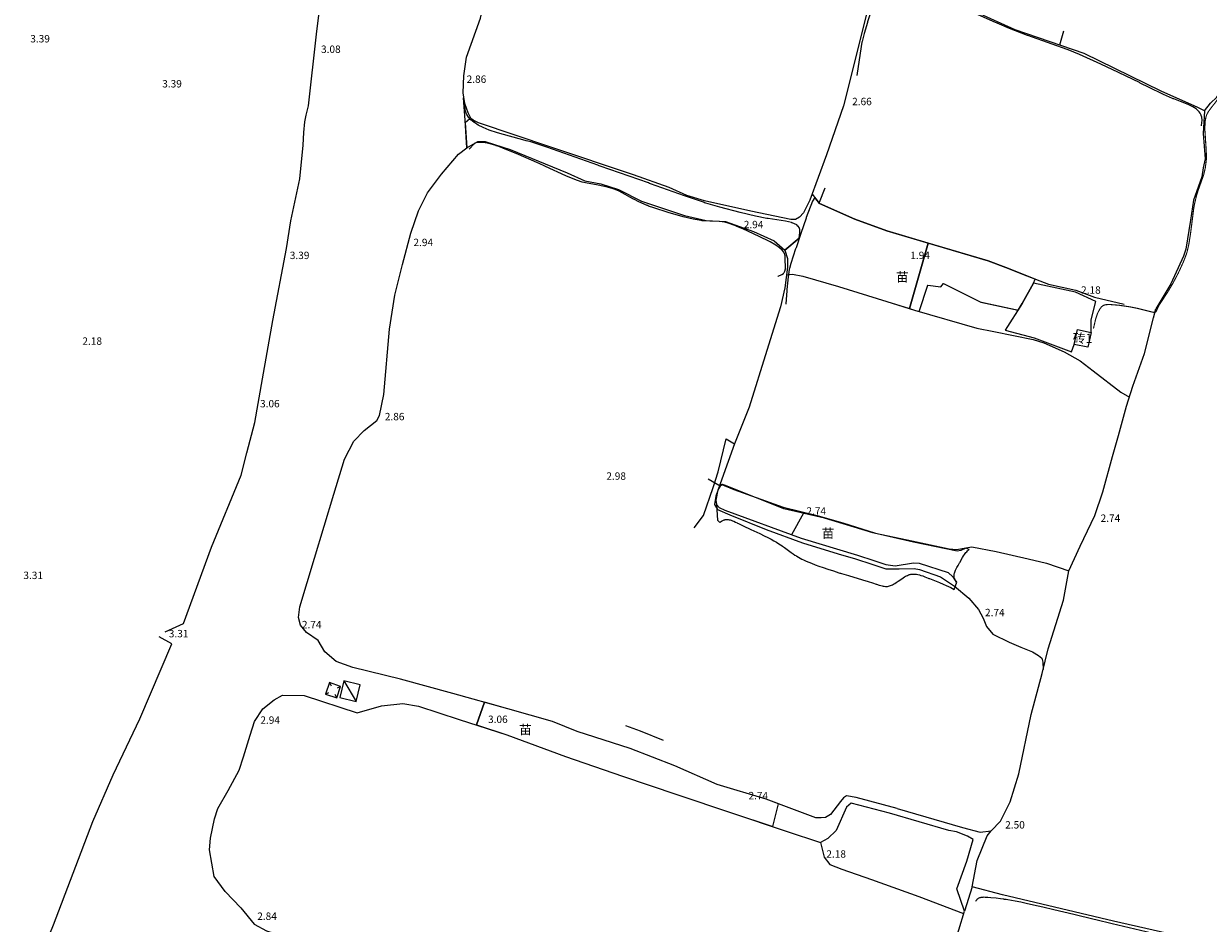
# Model space of a CAD drawing. Units: millimetres. Extents: x 40475072 to 80952314, y 3492709 to 6988483.
# Drawn here: x 40477110 to 40477430, y 3493993 to 3494236 of the extents above; entities that cross this region are included whole.
import ezdxf
from ezdxf.enums import TextEntityAlignment as Align

# ---------------------------------------------------------------- set-up
doc = ezdxf.new("R2010")
doc.units = ezdxf.units.MM
doc.linetypes.add('4332', pattern=[5, 4, -1])
doc.layers.add('地形', color=252, linetype='Continuous')
doc.styles.add('细等线体', font='txt')
doc.linetypes.add('2440', pattern='A,2.5,[15,LINE.SHX,S=2,R=0,X=0,Y=0],4.5,-0.5,[8,LINE.SHX,S=2,R=0,X=0,Y=0],-0.5,2', length=10)
doc.linetypes.add('2450', pattern='A,8,-1,[21,LINE.SHX,S=2,R=0,X=0,Y=0],-1', length=10)
doc.linetypes.add('8421', pattern='A,1,[15,LINE.SHX,S=2,R=0,X=0,Y=0],1', length=2)
doc.linetypes.add('9610', pattern='A,0,[37,LINE.SHX,S=3,R=0,X=0,Y=0],-1.6', length=1.6)

msp = doc.modelspace()

# ---------------------------------------------------------------- linework, layer by layer
at = {"layer": '地形', "color": 252, "linetype": '2440', "lineweight": 13, "flags": 128}
for points in [[(40477185.72, 3494209.97), (40477186.06, 3494211.75), (40477186.71, 3494214.26), (40477188.88, 3494233.61), (40477191.4, 3494254.13), (40477193.77, 3494276.44), (40477196.63, 3494304.76), (40477198.04, 3494320.95), (40477198.46, 3494337.28)], [(40477428.78, 3494212.89), (40477430.47, 3494214.94), (40477432.18, 3494216.57), (40477433.91, 3494219.5), (40477434.94, 3494221.74), (40477436.83, 3494226.94), (40477438.74, 3494231.9), (40477441.09, 3494235.6), (40477444.39, 3494240.64), (40477445.34, 3494242.67), (40477447.83, 3494249.99), (40477449.62, 3494256.38), (40477451.4, 3494264.55), (40477452.15, 3494271.38), (40477452.98, 3494277.23), (40477454.2, 3494280.09), (40477457.01, 3494284.57), (40477459.74, 3494290.63), (40477461.05, 3494294.11), (40477462.87, 3494299.56), (40477463.88, 3494304.46), (40477463.33, 3494306.01), (40477455.49, 3494310.19), (40477446.1, 3494313.99), (40477437.84, 3494317.27), (40477427.69, 3494320.8), (40477413.75, 3494326.37), (40477405.42, 3494329.8), (40477404.86, 3494329.57), (40477403.28, 3494328.73), (40477399.75, 3494321.8), (40477393.81, 3494309.93), (40477392.7, 3494308.93), (40477382.3, 3494311.45), (40477371.67, 3494314.5), (40477368.52, 3494314.76), (40477366.89, 3494313.9), (40477364.45, 3494311.2), (40477361.91, 3494305.36), (40477358.61, 3494296.66), (40477355.66, 3494288.76), (40477350.53, 3494271.91), (40477346.76, 3494258.69), (40477344.55, 3494252.39), (40477344.65, 3494249.62), (40477346.27, 3494246.74)], [(40477229.52, 3494202.88), (40477229.04, 3494210.35), (40477228.57, 3494216.41)], [(40477147.98, 3494072.15), (40477152.99, 3494074.33), (40477160.55, 3494094.98), (40477168.54, 3494114.41), (40477170.1, 3494120.52), (40477172.22, 3494128.7), (40477174.34, 3494140.45), (40477177.05, 3494156.25), (40477180.75, 3494175.74), (40477181.93, 3494183.15), (40477184.39, 3494194.56), (40477185.3, 3494203.6), (40477185.46, 3494207.04), (40477185.72, 3494209.97)], [(40477428.78, 3494212.89), (40477428.49, 3494206.82), (40477428.95, 3494199.97), (40477428.48, 3494197.47), (40477428.06, 3494195.03), (40477425.84, 3494188.77), (40477424.99, 3494183.38), (40477423.76, 3494175.57), (40477423.12, 3494173.63), (40477419.68, 3494166.18), (40477415.62, 3494159.44)], [(40477345.8, 3494024.37), (40477334.68, 3494027.35), (40477332.09, 3494027.76), (40477331.31, 3494027.26), (40477330.5, 3494026.29), (40477327.76, 3494022.76), (40477326.38, 3494021.95), (40477325.2, 3494021.84), (40477323.81, 3494021.82), (40477317.3, 3494024.24), (40477310.41, 3494026.9), (40477297.15, 3494030.87), (40477285.69, 3494035.89), (40477273.61, 3494040.55), (40477259.36, 3494045.21), (40477252.61, 3494047.85), (40477240.57, 3494051.31), (40477225.68, 3494055.47), (40477211.6, 3494059.29), (40477198.66, 3494062.49), (40477194.19, 3494064.14), (40477191.16, 3494066.67), (40477189.38, 3494069.81), (40477186.17, 3494071.93), (40477184.58, 3494073.92), (40477184.03, 3494076.03), (40477184.35, 3494078.84), (40477188.37, 3494092), (40477193.54, 3494109.34), (40477196.46, 3494118.82), (40477198.95, 3494123.62), (40477201.72, 3494126.48), (40477205.17, 3494129.2), (40477205.92, 3494130.57), (40477207.09, 3494136.26), (40477208.64, 3494153.94), (40477210.09, 3494163.11), (40477212.09, 3494171.35), (40477214.34, 3494179.89), (40477216.44, 3494185.85), (40477218.9, 3494190.77), (40477222.65, 3494195.75), (40477227.27, 3494201.16), (40477229.52, 3494202.88), (40477232.52, 3494204.6), (40477234.45, 3494204.63), (40477241.18, 3494202.47), (40477256.61, 3494196.17), (40477261.41, 3494194.02), (40477265.68, 3494193.15), (40477270.44, 3494191.62), (40477276.67, 3494188.5), (40477288.35, 3494184.58), (40477294.2, 3494183.29), (40477299.41, 3494183.02), (40477306.95, 3494180.28), (40477312.52, 3494177.77), (40477315.41, 3494175.26), (40477316.12, 3494173.02), (40477316.18, 3494170.64), (40477315.42, 3494165.08), (40477314.29, 3494159.96), (40477310.55, 3494148.1), (40477305.79, 3494132.86), (40477301.87, 3494122.9), (40477298.42, 3494113.35), (40477296.77, 3494108.81), (40477296.39, 3494106.57), (40477297.26, 3494105.19), (40477300.6, 3494103.75), (40477310.42, 3494099.78), (40477320.18, 3494096.15), (40477329.83, 3494093.17), (40477334.56, 3494091.84), (40477338.94, 3494090.44)], [(40477522.05, 3494190.55), (40477520.54, 3494190.94), (40477518.88, 3494185.74), (40477519.53, 3494184.2), (40477520.35, 3494182.63), (40477519.89, 3494178.73), (40477520.42, 3494176.57), (40477520.18, 3494173.57), (40477518.04, 3494166.43), (40477513.97, 3494156), (40477511.43, 3494148.9), (40477505.73, 3494128.92), (40477501.21, 3494112.64), (40477495.85, 3494093.01), (40477493.14, 3494084.33), (40477489.03, 3494070.85), (40477483.7, 3494051.18), (40477477.73, 3494029.57), (40477473.27, 3494009.57), (40477468.5, 3493988.84), (40477466.39, 3493979.08), (40477436.36, 3493986.67), (40477404.24, 3493993.89), (40477374.2, 3494001.07), (40477366.03, 3494003.18), (40477367.37, 3494010.29), (40477370.1, 3494016.98), (40477371.16, 3494018.35)], [(40477322.77, 3494190.38), (40477324.82, 3494187.88), (40477334.36, 3494183.66), (40477342.94, 3494180.49), (40477370.38, 3494172.39), (40477375.1, 3494170.61), (40477380.82, 3494168.31), (40477386.65, 3494166.05), (40477394.01, 3494164.48), (40477399.1, 3494162.51), (40477407.13, 3494160.7)], [(40477315.91, 3494168.63), (40477317.53, 3494168.81), (40477320.33, 3494168.27), (40477329.88, 3494165.42), (40477342.97, 3494161.4)], [(40477398.16, 3494153.05), (40477398.15, 3494156.4), (40477399.43, 3494161.34), (40477394, 3494163.89), (40477382.65, 3494166.36), (40477379.55, 3494160.82), (40477374.99, 3494153.68), (40477382.83, 3494151.58), (40477392.87, 3494147.82), (40477393.63, 3494149.79)], [(40477342.97, 3494161.4), (40477350.47, 3494159.06), (40477367.26, 3494154.16), (40477371.89, 3494153.28), (40477382.48, 3494151.1), (40477385.39, 3494150.24), (40477390.86, 3494147.78), (40477395.24, 3494145.38), (40477398.69, 3494142.67), (40477406.23, 3494136.92), (40477408.52, 3494135.49)], [(40477345.8, 3494024.37), (40477363.41, 3494019.27), (40477368.19, 3494018), (40477371.16, 3494018.35), (40477373.72, 3494020.99), (40477376.35, 3494026.15), (40477378.62, 3494033.72), (40477382.01, 3494049.8), (40477384.93, 3494060.83), (40477386.61, 3494067.52), (40477390.76, 3494080.65), (40477392.18, 3494088.63), (40477395.2, 3494095.27), (40477399.18, 3494103.52), (40477401.34, 3494109.96), (40477404, 3494119.54), (40477405.55, 3494125.21), (40477407.78, 3494133.14), (40477409.47, 3494138.52), (40477412.58, 3494147.35), (40477415.07, 3494156.95), (40477415.62, 3494159.44)], [(40477290.89, 3494100.22), (40477293.48, 3494103.53), (40477296.06, 3494111.13), (40477297.41, 3494115.36), (40477299.57, 3494124.24), (40477301.87, 3494122.9)], [(40477297.96, 3494112.1), (40477301.65, 3494110.62), (40477314.94, 3494105.84), (40477324.2, 3494103.57), (40477331.08, 3494101.53), (40477339.94, 3494098.81), (40477349.72, 3494096.67), (40477359.79, 3494094.54), (40477361.91, 3494094.32), (40477364.31, 3494094.85), (40477365.95, 3494095.08), (40477372.52, 3494093.78), (40477381.19, 3494091.88), (40477386.14, 3494090.65), (40477392.18, 3494088.63)], [(40477338.94, 3494090.44), (40477342.73, 3494089.16), (40477346.3, 3494089.16), (40477350.34, 3494089.24), (40477351.85, 3494088.96), (40477357.44, 3494087.01), (40477361.24, 3494084.49), (40477365.14, 3494081.18), (40477367.72, 3494078.17), (40477369.05, 3494075.77), (40477369.9, 3494073.52), (40477371.65, 3494071.49), (40477376.02, 3494069.35), (40477379.21, 3494068), (40477382.37, 3494066.74), (40477383.98, 3494065.75), (40477384.83, 3494065), (40477385.17, 3494063.92), (40477385.2, 3494061.93)], [(40477111.44, 3493977.25), (40477117.85, 3493992.96), (40477128.48, 3494020.87), (40477133.95, 3494033.48), (40477141.11, 3494048.57), (40477149.82, 3494068.86), (40477146.42, 3494070.74)], [(40477168.47, 3493997.49), (40477164.25, 3494001.91), (40477161.25, 3494005.99), (40477160.02, 3494013.18), (40477160.25, 3494016.38), (40477161.37, 3494021.58), (40477162.27, 3494024.38), (40477165.02, 3494029.27), (40477167.96, 3494034.74), (40477169.18, 3494038.33), (40477170.94, 3494044.23), (40477172.13, 3494047.85), (40477174.43, 3494051.29), (40477177.46, 3494053.74), (40477179.71, 3494055.02), (40477185.55, 3494054.87), (40477199.91, 3494050.27), (40477206.47, 3494052.08), (40477212.17, 3494052.72), (40477216.43, 3494052.06), (40477227.46, 3494048.46), (40477240.34, 3494044.32), (40477256.17, 3494038.42), (40477271.52, 3494033.08), (40477286.22, 3494028.17), (40477301.05, 3494023.21), (40477315.77, 3494018.27), (40477325.04, 3494015.19), (40477326.09, 3494011.19), (40477327.56, 3494009.22), (40477330.87, 3494007.97), (40477338.8, 3494005.15)], [(40477272.39, 3494046.81), (40477276.32, 3494045.39), (40477282.54, 3494042.82)], [(40477343.72, 3494023.08), (40477333.32, 3494025.85), (40477332.06, 3494024.72), (40477329.29, 3494018.4), (40477327.04, 3494016.25), (40477325.04, 3494015.19)], [(40477346.05, 3493948.51), (40477347.2, 3493948.67), (40477348.47, 3493949.56), (40477349.59, 3493951.56), (40477353.1, 3493960.99), (40477357.01, 3493973.45), (40477360.88, 3493986.54), (40477363.93, 3493996.64), (40477361.93, 3494002.62), (40477364.64, 3494010.14), (40477366.32, 3494016.04), (40477364.78, 3494016.88), (40477361.83, 3494018.05), (40477359.72, 3494018.47), (40477343.72, 3494023.08)], [(40477338.8, 3494005.15), (40477351.62, 3494000.56), (40477363.74, 3493996.01)], [(40477366.03, 3494003.18), (40477363.93, 3493996.64)], [(40477168.47, 3493997.49), (40477172.05, 3493993.09), (40477175.41, 3493991.34), (40477196.32, 3493984.65), (40477214.1, 3493978.92), (40477232.23, 3493972.86), (40477248.54, 3493967.46), (40477251.52, 3493966.08), (40477253.55, 3493964.69), (40477259.21, 3493962.54), (40477276.41, 3493958.02), (40477302.31, 3493950.61), (40477312.53, 3493948.27), (40477319.02, 3493951.9), (40477331.04, 3493949.84), (40477337.24, 3493949.68), (40477342.92, 3493948.92), (40477346.05, 3493948.51)]]:
    msp.add_lwpolyline(points, dxfattribs=at)
at = {"layer": '地形', "color": 252, "linetype": '2450', "lineweight": 13, "flags": 128}
for points in [[(40477229.86, 3494212.4), (40477228.92, 3494214.9), (40477228.54, 3494217.76), (40477228.66, 3494222.38), (40477229.45, 3494227.41), (40477233.19, 3494237.92), (40477235.34, 3494246.9), (40477237.87, 3494258), (40477241.12, 3494264.96), (40477243.87, 3494269.73), (40477245.75, 3494272.45), (40477247.1, 3494273.62), (40477248.72, 3494274.47), (40477252.34, 3494275.86), (40477261.87, 3494273.38), (40477268.34, 3494270.89), (40477280.32, 3494266.33), (40477297.05, 3494260.78), (40477317.04, 3494254.8), (40477335.93, 3494248.9), (40477338.5, 3494246.97), (40477338.99, 3494245.22), (40477331.31, 3494214.22), (40477326.65, 3494201.02), (40477322.17, 3494188.74), (40477320.48, 3494185.38), (40477319.4, 3494184.14), (40477318.28, 3494183.58), (40477317.08, 3494183.57), (40477306.27, 3494185.79), (40477293.74, 3494188.6), (40477288.99, 3494190.07), (40477284.19, 3494192.18), (40477274.53, 3494195.57), (40477252.24, 3494203.11), (40477232.63, 3494209.63), (40477231.19, 3494210.42), (40477230.82, 3494210.69)], [(40477428.78, 3494212.89), (40477428.65, 3494213.01), (40477427, 3494213.8), (40477417.08, 3494218.26), (40477396.26, 3494228.37), (40477377.64, 3494234.79), (40477367.32, 3494239.45), (40477361, 3494242.42), (40477348.78, 3494246.26), (40477342.68, 3494247.09), (40477341.17, 3494247.15), (40477339.98, 3494246.71), (40477338.95, 3494245.39)], [(40477230.82, 3494210.69), (40477230.55, 3494210.89), (40477229.86, 3494212.4)]]:
    msp.add_lwpolyline(points, dxfattribs=at)
at = {"layer": '地形', "color": 252, "linetype": '8421', "lineweight": 13, "flags": 128}
for points in [[(40477428.01, 3494208.9), (40477428.02, 3494208.96), (40477428.17, 3494210.38), (40477428.1, 3494211.2), (40477427.94, 3494211.66), (40477427.92, 3494211.71), (40477427.63, 3494212.28), (40477427.35, 3494212.65), (40477427.32, 3494212.68), (40477427.22, 3494212.8), (40477426.54, 3494213.43), (40477425.64, 3494214.03), (40477424.38, 3494214.66), (40477422.3, 3494215.46), (40477420.5, 3494216.12), (40477420.35, 3494216.18), (40477420.16, 3494216.25), (40477417.78, 3494217.28), (40477413.72, 3494219.28), (40477411.61, 3494220.34), (40477411.43, 3494220.43), (40477411.22, 3494220.54), (40477403.91, 3494224.07), (40477400.96, 3494225.45), (40477400.79, 3494225.53), (40477395.04, 3494228.11), (40477391.95, 3494229.39), (40477391.73, 3494229.48), (40477387.63, 3494230.96), (40477381.12, 3494233.24), (40477380.95, 3494233.31), (40477376.15, 3494235.17), (40477372.76, 3494236.58), (40477372.59, 3494236.65), (40477372.36, 3494236.75), (40477361.34, 3494241.67), (40477361.1, 3494241.77), (40477360.9, 3494241.85), (40477356.83, 3494243.48), (40477353.32, 3494244.72), (40477351.03, 3494245.39), (40477350.82, 3494245.45), (40477350.72, 3494245.47), (40477347.99, 3494246.02), (40477346.07, 3494246.37), (40477345.97, 3494246.39), (40477343.59, 3494246.83), (40477342.35, 3494246.9), (40477341.34, 3494246.78), (40477340.94, 3494246.67), (40477340.89, 3494246.65), (40477340.39, 3494246.4), (40477340.31, 3494246.34), (40477340.29, 3494246.32), (40477340.26, 3494246.29), (40477340.01, 3494245.91), (40477339.95, 3494245.77), (40477339.93, 3494245.74), (40477339.89, 3494245.63), (40477339.54, 3494244.57), (40477339.24, 3494243.06), (40477338.84, 3494240.44), (40477338.81, 3494240.33), (40477338.8, 3494240.26), (40477338.33, 3494238.59), (40477337.78, 3494236.93), (40477337.76, 3494236.87), (40477337.72, 3494236.76), (40477336.85, 3494233.84), (40477336.31, 3494231.63), (40477336.27, 3494231.45), (40477335.77, 3494228.53), (40477334.92, 3494222.48)], [(40477319.3, 3494178.46), (40477319.32, 3494178.54), (40477319.51, 3494180.04), (40477319.46, 3494180.84), (40477319.29, 3494181.36), (40477319, 3494181.74), (40477318.97, 3494181.77), (40477318.63, 3494182.08), (40477318.05, 3494182.4), (40477317.39, 3494182.63), (40477317.34, 3494182.65), (40477317.2, 3494182.69), (40477315.61, 3494183.09), (40477313.3, 3494183.47), (40477310.89, 3494183.79), (40477310.55, 3494183.84), (40477307.46, 3494184.43), (40477303.33, 3494185.39), (40477297.83, 3494186.87), (40477294.08, 3494187.98), (40477293.74, 3494188.09), (40477293.44, 3494188.19), (40477288.35, 3494189.91), (40477279.15, 3494193.2), (40477278.85, 3494193.31), (40477278.58, 3494193.41), (40477265.56, 3494197.97), (40477265.29, 3494198.06), (40477264.9, 3494198.2), (40477251.14, 3494203.08), (40477246.77, 3494204.49), (40477245.97, 3494204.73), (40477245.57, 3494204.84), (40477245.28, 3494204.92), (40477237.82, 3494206.94), (40477235.57, 3494207.69), (40477233.92, 3494208.38), (40477232.59, 3494209.06), (40477231.57, 3494209.72), (40477231.51, 3494209.76), (40477230.58, 3494210.51), (40477229.91, 3494211.22), (40477229.47, 3494211.89), (40477229.3, 3494212.26), (40477229.28, 3494212.31), (40477229.08, 3494213.13), (40477228.87, 3494215.29)], [(40477313.54, 3494168.21), (40477313.59, 3494168.23), (40477314.58, 3494168.65), (40477315.04, 3494168.99), (40477315.16, 3494169.12), (40477315.18, 3494169.15), (40477315.21, 3494169.19), (40477315.44, 3494169.6), (40477315.56, 3494170.2), (40477315.57, 3494171.5), (40477315.55, 3494171.94), (40477315.55, 3494172), (40477315.55, 3494172.06), (40477315.5, 3494173.72), (40477315.45, 3494173.95), (40477315.44, 3494173.98), (40477315.42, 3494174.08), (40477315.12, 3494174.69), (40477314.69, 3494175.25), (40477313.98, 3494175.91), (40477312.96, 3494176.62), (40477311.45, 3494177.49), (40477311.27, 3494177.59), (40477308.53, 3494178.96), (40477304.08, 3494180.98), (40477302.46, 3494181.68), (40477302.39, 3494181.71), (40477300.42, 3494182.5), (40477299.24, 3494182.83), (40477299.12, 3494182.86), (40477297.79, 3494183.04), (40477295.19, 3494183.13), (40477293.08, 3494183.21), (40477292.78, 3494183.24), (40477290.67, 3494183.59), (40477287.99, 3494184.23), (40477283.86, 3494185.42), (40477280.06, 3494186.66), (40477278.63, 3494187.19), (40477278.34, 3494187.3), (40477278.27, 3494187.33), (40477276.02, 3494188.31), (40477274.63, 3494189), (40477274.52, 3494189.06), (40477270.62, 3494191.18), (40477269.28, 3494191.76), (40477269.17, 3494191.81), (40477269.01, 3494191.86), (40477267.52, 3494192.29), (40477264.96, 3494192.79), (40477261.54, 3494193.43), (40477260.7, 3494193.64), (40477260.44, 3494193.72), (40477258.71, 3494194.31), (40477256.28, 3494195.32), (40477250.78, 3494197.89), (40477248.86, 3494198.78), (40477248.62, 3494198.89), (40477248.4, 3494198.99), (40477243.5, 3494201.12), (40477239.24, 3494202.83), (40477237.66, 3494203.41), (40477237.44, 3494203.49), (40477237.36, 3494203.51), (40477235.46, 3494204.07), (40477234.01, 3494204.35), (40477233.78, 3494204.37), (40477233.7, 3494204.38), (40477233.65, 3494204.38), (40477232.61, 3494204.39), (40477231.93, 3494204.24), (40477231.71, 3494204.14), (40477231.7, 3494204.14), (40477231.66, 3494204.12), (40477231.2, 3494203.76), (40477230.39, 3494202.84), (40477230.12, 3494202.55), (40477230.1, 3494202.54)], [(40477323.5, 3494189.49), (40477322.94, 3494188.54), (40477321.21, 3494184.1), (40477321.15, 3494183.94), (40477319.73, 3494179.74), (40477318.45, 3494175.87), (40477318.39, 3494175.71), (40477318.35, 3494175.59), (40477317.01, 3494171.62), (40477316.65, 3494170.28), (40477316.63, 3494170.16), (40477316.6, 3494170.05), (40477316.29, 3494168.08), (40477315.99, 3494164.67), (40477315.97, 3494164.43), (40477315.97, 3494164.32), (40477315.96, 3494164.24), (40477315.73, 3494160.71), (40477315.72, 3494160.64)], [(40477364.31, 3494094.76), (40477362.98, 3494094.11), (40477362.01, 3494093.91), (40477350.15, 3494096.38), (40477339.19, 3494098.85), (40477326.13, 3494102.85), (40477315.18, 3494105.36), (40477299.38, 3494111.7), (40477298.54, 3494111.89), (40477297.95, 3494111.49), (40477297.36, 3494110.53), (40477296.74, 3494107.73)], [(40477296.74, 3494107.73), (40477296.96, 3494106.5), (40477297.64, 3494105.74), (40477299.2, 3494104.96), (40477319.81, 3494097.41), (40477335.02, 3494092.83), (40477339.46, 3494091.43), (40477342.74, 3494090.3), (40477345.24, 3494089.93), (40477350.16, 3494090.79), (40477351.75, 3494090.68), (40477359.54, 3494088.11), (40477360.8, 3494087), (40477361.68, 3494085.55)], [(40477459.36, 3493948.36), (40477459.87, 3493950.74), (40477460.36, 3493952.97), (40477460.73, 3493954.56), (40477461.12, 3493956.14), (40477461.44, 3493957.4), (40477461.69, 3493958.34), (40477461.87, 3493958.96), (40477461.96, 3493959.27), (40477462.04, 3493959.53), (40477462.35, 3493960.58), (40477462.76, 3493961.89), (40477463.36, 3493963.71), (40477464.22, 3493966.32), (40477464.63, 3493967.63), (40477464.96, 3493968.68), (40477465.26, 3493969.75), (40477465.48, 3493970.55), (40477465.68, 3493971.37), (40477465.86, 3493972.19), (40477465.92, 3493972.47), (40477465.93, 3493972.52), (40477466.04, 3493973.09), (40477466.09, 3493973.49), (40477466.13, 3493973.89), (40477466.15, 3493974.23), (40477466.15, 3493974.57), (40477466.12, 3493974.85), (40477466.08, 3493975.13), (40477466.06, 3493975.24), (40477466.05, 3493975.29), (40477466.03, 3493975.34), (40477465.97, 3493975.55), (40477465.88, 3493975.81), (40477465.77, 3493976.06), (40477465.64, 3493976.3), (40477465.5, 3493976.54), (40477465.35, 3493976.77), (40477465.18, 3493976.99), (40477465, 3493977.2), (40477464.81, 3493977.41), (40477464.61, 3493977.6), (40477464.54, 3493977.66), (40477464.32, 3493977.84), (40477464.1, 3493978.02), (40477463.87, 3493978.18), (40477463.63, 3493978.33), (40477463.31, 3493978.51), (40477462.97, 3493978.68), (40477462.63, 3493978.84), (40477462.2, 3493979.03), (40477461.75, 3493979.2), (40477461.21, 3493979.38), (40477460.48, 3493979.61), (40477460.39, 3493979.64), (40477460.13, 3493979.72), (40477459.1, 3493980.02), (40477457.81, 3493980.38), (40477456.52, 3493980.73), (40477454.97, 3493981.12), (40477452.92, 3493981.63), (40477450.08, 3493982.31), (40477447.51, 3493982.92), (40477446.98, 3493983.04), (40477434.88, 3493985.9), (40477421.7, 3493989.02), (40477421.18, 3493989.14), (40477420.74, 3493989.25), (40477403.83, 3493993.21), (40477399.49, 3493994.25), (40477398.99, 3493994.36), (40477393.55, 3493995.69), (40477388.1, 3493997.01), (40477385.13, 3493997.72), (40477382.65, 3493998.29), (40477380.67, 3493998.73), (40477379.18, 3493999.04), (40477377.7, 3493999.33), (40477376.71, 3493999.51), (40477375.72, 3493999.68), (40477375.23, 3493999.75), (40477374.73, 3493999.82), (40477374.64, 3493999.84), (40477373.66, 3493999.96), (40477372.5, 3494000.1), (40477371.12, 3494000.23), (40477370.28, 3494000.3), (40477370.19, 3494000.31), (40477370.13, 3494000.32), (40477369.56, 3494000.36), (40477369.19, 3494000.37), (40477368.88, 3494000.36), (40477368.63, 3494000.34), (40477368.38, 3494000.3), (40477368.19, 3494000.25), (40477368, 3494000.19), (40477367.81, 3494000.12), (40477367.68, 3494000.05), (40477367.67, 3494000.04), (40477367.53, 3493999.95), (40477367.41, 3493999.86), (40477367.31, 3493999.76), (40477367.3, 3493999.75), (40477367.29, 3493999.74), (40477367.28, 3493999.73), (40477367.18, 3493999.61), (40477367.06, 3493999.43), (40477366.91, 3493999.21)]]:
    msp.add_lwpolyline(points, dxfattribs=at)
at = {"layer": '地形', "color": 252, "linetype": '9610', "lineweight": 13, "flags": 128}
for points in [[(40477390.74, 3494234.42), (40477389.61, 3494230.67)], [(40477320.51, 3494104.14), (40477317.25, 3494098.34)]]:
    msp.add_lwpolyline(points, dxfattribs=at)
at = {"layer": '地形', "color": 252, "linetype": '4332', "lineweight": 13, "const_width": 0.3, "flags": 128}
msp.add_lwpolyline([(40477398.81, 3494154.07), (40477398.83, 3494154.16), (40477399.39, 3494156.6), (40477399.86, 3494158.01), (40477400.05, 3494158.44), (40477400.08, 3494158.49), (40477400.55, 3494159.38), (40477400.99, 3494159.94), (40477401.41, 3494160.27), (40477401.54, 3494160.34), (40477401.57, 3494160.36), (40477401.61, 3494160.38), (40477402.18, 3494160.53), (40477403.16, 3494160.56), (40477403.18, 3494160.56), (40477403.33, 3494160.56), (40477405.65, 3494160.38), (40477408.65, 3494159.94), (40477410.54, 3494159.57), (40477410.68, 3494159.53), (40477410.76, 3494159.52), (40477414.8, 3494158.5), (40477414.85, 3494158.49), (40477415.37, 3494158.43), (40477415.5, 3494158.46), (40477415.51, 3494158.46), (40477415.54, 3494158.48), (40477415.74, 3494158.67), (40477415.99, 3494159.21), (40477416.03, 3494159.31), (40477416.04, 3494159.35), (40477416.06, 3494159.4), (40477416.52, 3494160.33), (40477417.36, 3494161.62), (40477417.39, 3494161.67), (40477417.42, 3494161.71), (40477417.48, 3494161.79), (40477419.09, 3494164.28), (40477420.23, 3494166.22), (40477420.27, 3494166.29), (40477421.66, 3494168.93), (40477421.95, 3494169.53), (40477422, 3494169.63), (40477423.17, 3494172.22), (40477423.9, 3494174.12), (40477424.1, 3494174.77), (40477424.13, 3494174.87), (40477424.57, 3494176.78), (40477425.03, 3494179.68), (40477425.08, 3494180.01), (40477425.09, 3494180.11), (40477425.11, 3494180.27), (40477425.91, 3494186.57), (40477426.07, 3494187.47), (40477426.09, 3494187.62), (40477426.11, 3494187.69), (40477426.63, 3494189.9), (40477427.13, 3494191.52), (40477427.16, 3494191.6), (40477428.57, 3494195.55), (40477428.62, 3494195.72), (40477428.64, 3494195.81), (40477429.02, 3494197.46), (40477429.27, 3494199.3), (40477429.31, 3494199.89), (40477429.31, 3494199.97), (40477429.29, 3494202.04), (40477429.17, 3494203.86), (40477429.16, 3494203.95), (40477428.91, 3494207.85), (40477428.91, 3494208.11), (40477428.91, 3494208.2), (40477428.91, 3494208.28), (40477428.98, 3494210.01), (40477429.19, 3494211.17), (40477429.39, 3494211.79), (40477429.42, 3494211.86), (40477429.45, 3494211.93), (40477429.88, 3494212.72), (40477430.67, 3494213.8), (40477431.78, 3494215.21), (40477431.83, 3494215.28), (40477431.88, 3494215.35), (40477433.29, 3494217.31), (40477433.9, 3494217.94), (40477434.42, 3494218.32), (40477434.49, 3494218.36), (40477434.53, 3494218.38), (40477435.18, 3494218.64), (40477435.83, 3494218.75), (40477435.88, 3494218.76), (40477435.94, 3494218.76), (40477436.78, 3494218.68), (40477437.77, 3494218.39), (40477438.63, 3494218.04), (40477438.76, 3494217.98), (40477444.91, 3494215.32), (40477445.04, 3494215.26), (40477445.26, 3494215.17), (40477453.77, 3494211.66), (40477456.01, 3494210.75), (40477456.24, 3494210.66), (40477456.44, 3494210.58), (40477464.57, 3494207.39), (40477466.21, 3494206.79), (40477466.41, 3494206.72), (40477466.58, 3494206.66), (40477474.46, 3494204.01), (40477474.62, 3494203.96), (40477474.84, 3494203.88), (40477480.12, 3494201.88), (40477485.19, 3494199.94), (40477485.45, 3494199.85), (40477494.49, 3494196.65), (40477498.11, 3494195.38), (40477498.34, 3494195.29), (40477507.91, 3494191.87), (40477509.53, 3494191.35), (40477509.68, 3494191.3), (40477515.12, 3494189.72), (40477516.73, 3494189.11), (40477517.02, 3494188.98), (40477517.06, 3494188.96), (40477518.23, 3494188.39), (40477518.25, 3494188.38)], dxfattribs=at)
at = {"layer": '地形', "color": 252, "linetype": '9610', "lineweight": 13, "flags": 128}
for points in [[(40477279.15, 3494193.2), (40477278.85, 3494193.31), (40477278.58, 3494193.41), (40477265.56, 3494197.97), (40477265.29, 3494198.06), (40477264.9, 3494198.2), (40477251.14, 3494203.08), (40477246.77, 3494204.49), (40477245.97, 3494204.73), (40477245.57, 3494204.84), (40477245.28, 3494204.92), (40477237.82, 3494206.94), (40477235.57, 3494207.69), (40477233.92, 3494208.38), (40477232.59, 3494209.06), (40477231.54, 3494209.74), (40477230.58, 3494210.51), (40477230.35, 3494210.75), (40477229.08, 3494209.65), (40477229.52, 3494202.88), (40477232.52, 3494204.6), (40477234.45, 3494204.63), (40477241.18, 3494202.47), (40477256.61, 3494196.17), (40477261.41, 3494194.02), (40477265.68, 3494193.15), (40477270.44, 3494191.62), (40477276.67, 3494188.5), (40477288.35, 3494184.58), (40477294.2, 3494183.29), (40477299.41, 3494183.02), (40477306.95, 3494180.28), (40477312.52, 3494177.77), (40477315.41, 3494175.26), (40477319.3, 3494178.46), (40477319.32, 3494178.54), (40477319.51, 3494180.04), (40477319.46, 3494180.84), (40477319.29, 3494181.36), (40477319, 3494181.74), (40477318.97, 3494181.77), (40477318.63, 3494182.08), (40477318.05, 3494182.4), (40477317.39, 3494182.63), (40477317.34, 3494182.65), (40477317.2, 3494182.69), (40477315.61, 3494183.09), (40477313.3, 3494183.47), (40477310.89, 3494183.79), (40477310.55, 3494183.84), (40477307.46, 3494184.43), (40477303.33, 3494185.39), (40477297.83, 3494186.87), (40477294.08, 3494187.98), (40477293.74, 3494188.09), (40477293.44, 3494188.19), (40477288.35, 3494189.91)], [(40477354.12, 3494177.19), (40477342.94, 3494180.49), (40477334.36, 3494183.66), (40477324.82, 3494187.88), (40477323.5, 3494189.49), (40477322.94, 3494188.54), (40477321.21, 3494184.1), (40477321.15, 3494183.94), (40477319.73, 3494179.74), (40477318.45, 3494175.87), (40477318.39, 3494175.71), (40477318.35, 3494175.59), (40477317.01, 3494171.62), (40477316.65, 3494170.28), (40477316.63, 3494170.16), (40477316.6, 3494170.05), (40477316.38, 3494168.68), (40477317.53, 3494168.81), (40477320.33, 3494168.27), (40477329.88, 3494165.42), (40477342.97, 3494161.4), (40477349.09, 3494159.49)], [(40477380.82, 3494168.31), (40477375.1, 3494170.61), (40477370.38, 3494172.39), (40477354.12, 3494177.19), (40477349.09, 3494159.49), (40477350.47, 3494159.06), (40477351.75, 3494158.68), (40477354.02, 3494165.8), (40477357.54, 3494165.34), (40477358.32, 3494166.23), (40477368.37, 3494161.24), (40477378.43, 3494159.07), (40477379.55, 3494160.82), (40477382.65, 3494166.36), (40477383.1, 3494167.42)], [(40477296.96, 3494106.5), (40477297.2, 3494102.28), (40477297.88, 3494101.66), (40477298.08, 3494101.83), (40477298.29, 3494101.99), (40477298.47, 3494102.11), (40477298.66, 3494102.21), (40477298.85, 3494102.3), (40477299.04, 3494102.37), (40477299.2, 3494102.42), (40477299.24, 3494102.43), (40477299.3, 3494102.44), (40477299.5, 3494102.47), (40477299.7, 3494102.49), (40477299.9, 3494102.48), (40477300.1, 3494102.46), (40477300.37, 3494102.42), (40477300.65, 3494102.35), (40477300.92, 3494102.27), (40477301.27, 3494102.14), (40477301.61, 3494101.99), (40477302.09, 3494101.77), (40477302.57, 3494101.54), (40477302.64, 3494101.5), (40477302.9, 3494101.38), (40477304.19, 3494100.76), (40477306.2, 3494099.81), (40477308.65, 3494098.66), (40477309.85, 3494098.08), (40477310.81, 3494097.61), (40477311.75, 3494097.12), (40477312.45, 3494096.74), (40477313.15, 3494096.34), (40477313.83, 3494095.93), (40477314.28, 3494095.65), (40477314.73, 3494095.35), (40477314.8, 3494095.3), (40477315.33, 3494094.93), (40477316.06, 3494094.38), (40477317.17, 3494093.55), (40477317.69, 3494093.18), (40477318.15, 3494092.87), (40477318.38, 3494092.72), (40477318.45, 3494092.67), (40477318.67, 3494092.53), (40477319.12, 3494092.27), (40477319.57, 3494092.02), (40477320.03, 3494091.79), (40477320.49, 3494091.56), (40477321.2, 3494091.23), (40477321.91, 3494090.92), (40477322.63, 3494090.63), (40477323.6, 3494090.25), (40477324.58, 3494089.89), (40477325.81, 3494089.46), (40477327.04, 3494089.04), (40477328.53, 3494088.56), (40477330.01, 3494088.09), (40477330.26, 3494088.01), (40477330.5, 3494087.94), (40477330.7, 3494087.88), (40477332.6, 3494087.31), (40477336.41, 3494086.19), (40477337.95, 3494085.72), (40477339.12, 3494085.35), (40477340.1, 3494085.03), (40477340.16, 3494085.01), (40477340.94, 3494084.75), (40477341.36, 3494084.62), (40477341.71, 3494084.53), (40477342.01, 3494084.47), (40477342.3, 3494084.42), (40477342.59, 3494084.4), (40477342.88, 3494084.39), (40477343, 3494084.4), (40477343.05, 3494084.4), (40477343.19, 3494084.41), (40477343.46, 3494084.46), (40477343.72, 3494084.53), (40477343.98, 3494084.62), (40477344.24, 3494084.72), (40477344.5, 3494084.84), (40477344.76, 3494084.97), (40477345.14, 3494085.2), (40477345.52, 3494085.44), (40477346.02, 3494085.78), (40477347.02, 3494086.48), (40477347.4, 3494086.73), (40477347.78, 3494086.97), (40477348.03, 3494087.12), (40477348.29, 3494087.25), (40477348.55, 3494087.38), (40477348.81, 3494087.48), (40477349.07, 3494087.58), (40477349.33, 3494087.65), (40477349.47, 3494087.68), (40477349.56, 3494087.69), (40477349.84, 3494087.73), (40477350.13, 3494087.74), (40477350.41, 3494087.73), (40477350.7, 3494087.71), (40477351, 3494087.67), (40477351.39, 3494087.59), (40477351.78, 3494087.49), (40477352.18, 3494087.38), (40477352.67, 3494087.22), (40477353.27, 3494087), (40477354.16, 3494086.65), (40477354.35, 3494086.57), (40477354.53, 3494086.5), (40477357.23, 3494085.43), (40477358.21, 3494085.03), (40477359.02, 3494084.68), (40477359.65, 3494084.39), (40477360.28, 3494084.09), (40477360.74, 3494083.85), (40477361.2, 3494083.6), (40477361.93, 3494085.53), (40477361.73, 3494085.78), (40477361.58, 3494086.01), (40477361.46, 3494086.2), (40477361.35, 3494086.4), (40477361.28, 3494086.57), (40477361.22, 3494086.74), (40477361.19, 3494086.84), (40477361.18, 3494086.91), (40477361.15, 3494087.07), (40477361.15, 3494087.3), (40477361.16, 3494087.53), (40477361.2, 3494087.76), (40477361.26, 3494087.99), (40477361.33, 3494088.23), (40477361.42, 3494088.47), (40477361.55, 3494088.78), (40477361.71, 3494089.1), (40477361.92, 3494089.5), (40477362.24, 3494090.06), (40477362.66, 3494090.78), (40477362.72, 3494090.88), (40477363.47, 3494092.18), (40477363.74, 3494092.63), (40477363.96, 3494092.98), (40477364.19, 3494093.31), (40477364.37, 3494093.54), (40477364.56, 3494093.76), (40477364.76, 3494093.97), (40477364.97, 3494094.16), (40477365.12, 3494094.28), (40477365.27, 3494094.39), (40477364.31, 3494094.76), (40477362.98, 3494094.11), (40477362.01, 3494093.91), (40477350.15, 3494096.38), (40477339.19, 3494098.85), (40477326.13, 3494102.85), (40477315.18, 3494105.36), (40477299.38, 3494111.7), (40477298.54, 3494111.89), (40477297.95, 3494111.49), (40477297.36, 3494110.53), (40477296.74, 3494107.73)], [(40477273.61, 3494040.55), (40477259.36, 3494045.21), (40477252.61, 3494047.85), (40477240.57, 3494051.31), (40477234.25, 3494053.07), (40477232.08, 3494046.97), (40477240.34, 3494044.32), (40477256.17, 3494038.42), (40477271.52, 3494033.08), (40477286.22, 3494028.17), (40477301.05, 3494023.21), (40477312.17, 3494019.48), (40477313.73, 3494025.62), (40477310.41, 3494026.9), (40477297.15, 3494030.87), (40477285.69, 3494035.89)]]:
    msp.add_lwpolyline(points, close=True, dxfattribs=at)
at = {"layer": '地形', "color": 252, "linetype": 'Continuous', "lineweight": 13, "flags": 128}
for points in [[(40477324.83, 3494188.23), (40477326.3, 3494192.06)], [(40477319.3, 3494178.46), (40477315.41, 3494175.26)], [(40477297.95, 3494111.49), (40477294.75, 3494113.41)], [(40477296.96, 3494106.5), (40477297.2, 3494102.28)], [(40477192.39, 3494058.38), (40477192.83, 3494057.48)], [(40477195.41, 3494057.35), (40477194.51, 3494056.91)], [(40477196.3, 3494058.83), (40477199.59, 3494053.31)], [(40477191.33, 3494055.28), (40477192.23, 3494055.72)], [(40477194.36, 3494054.25), (40477193.91, 3494055.14)], [(40477232.08, 3494046.97), (40477234.25, 3494053.07)], [(40477312.17, 3494019.48), (40477313.73, 3494025.62)]]:
    msp.add_lwpolyline(points, dxfattribs=at)
at = {"layer": '地形', "color": 252, "linetype": 'Continuous', "lineweight": 13, "const_width": 0.2, "flags": 128}
for points in [[(40477349.09, 3494159.49), (40477354.12, 3494177.19)], [(40477378.43, 3494159.07), (40477368.37, 3494161.24), (40477358.32, 3494166.23), (40477357.54, 3494165.34), (40477354.02, 3494165.8), (40477351.75, 3494158.68)]]:
    msp.add_lwpolyline(points, dxfattribs=at)
at = {"layer": '地形', "color": 252, "linetype": 'Continuous', "lineweight": 13, "flags": 128}
for points in [[(40477398.16, 3494153.05), (40477397.28, 3494149), (40477393.63, 3494149.79), (40477394.51, 3494153.85)], [(40477195.41, 3494057.35), (40477192.39, 3494058.38), (40477191.33, 3494055.28), (40477194.36, 3494054.25)], [(40477196.3, 3494058.83), (40477195.22, 3494054.37), (40477199.59, 3494053.31), (40477200.67, 3494057.77)]]:
    msp.add_lwpolyline(points, close=True, dxfattribs=at)

# ---------------------------------------------------------------- texts
at = {"layer": '地形', "color": 252, "linetype": 'Continuous', "lineweight": 13, "style": '细等线体'}
for s, height, p in [('3.39', 2, (40477111.55, 3494231.39)), ('3.08', 2, (40477190.11, 3494228.56)), ('3.39', 2, (40477147.2, 3494219.22)), ('2.86', 2, (40477229.45, 3494220.46)), ('2.66', 2, (40477333.61, 3494214.43)), ('2.94', 2, (40477304.33, 3494181.18)), ('2.94', 2, (40477215.08, 3494176.35)), ('3.39', 2, (40477181.67, 3494172.85)), ('1.94', 2, (40477349.32, 3494172.86)), ('苗', 2.5, (40477345.46, 3494166.79)), ('2.18', 2, (40477395.47, 3494163.48)), ('2.18', 2, (40477125.63, 3494149.68)), ('3.06', 2, (40477173.63, 3494132.77)), ('2.86', 2, (40477207.34, 3494129.28)), ('2.98', 2, (40477267.2, 3494113.21)), ('2.74', 2, (40477321.26, 3494103.77)), ('2.74', 2, (40477400.74, 3494101.83)), ('苗', 2.5, (40477325.39, 3494097.52)), ('3.31', 2, (40477109.69, 3494086.38)), ('2.74', 2, (40477369.52, 3494076.33)), ('3.31', 2, (40477148.98, 3494070.63)), ('2.74', 2, (40477184.94, 3494073.07)), ('2.94', 2, (40477173.72, 3494047.27)), ('3.06', 2, (40477235.24, 3494047.48)), ('苗', 2.5, (40477243.63, 3494044.44)), ('2.74', 2, (40477305.61, 3494026.86)), ('2.50', 2, (40477374.96, 3494018.96)), ('2.18', 2, (40477326.64, 3494011.08)), ('2.84', 2, (40477172.87, 3493994.27))]:
    msp.add_text(s, height=height, dxfattribs=at).set_placement(p)
msp.add_text('砖1', height=2.5, dxfattribs=at).set_placement((40477395.89, 3494151.42), align=Align.MIDDLE_CENTER)

doc.saveas('drawing.dxf')
